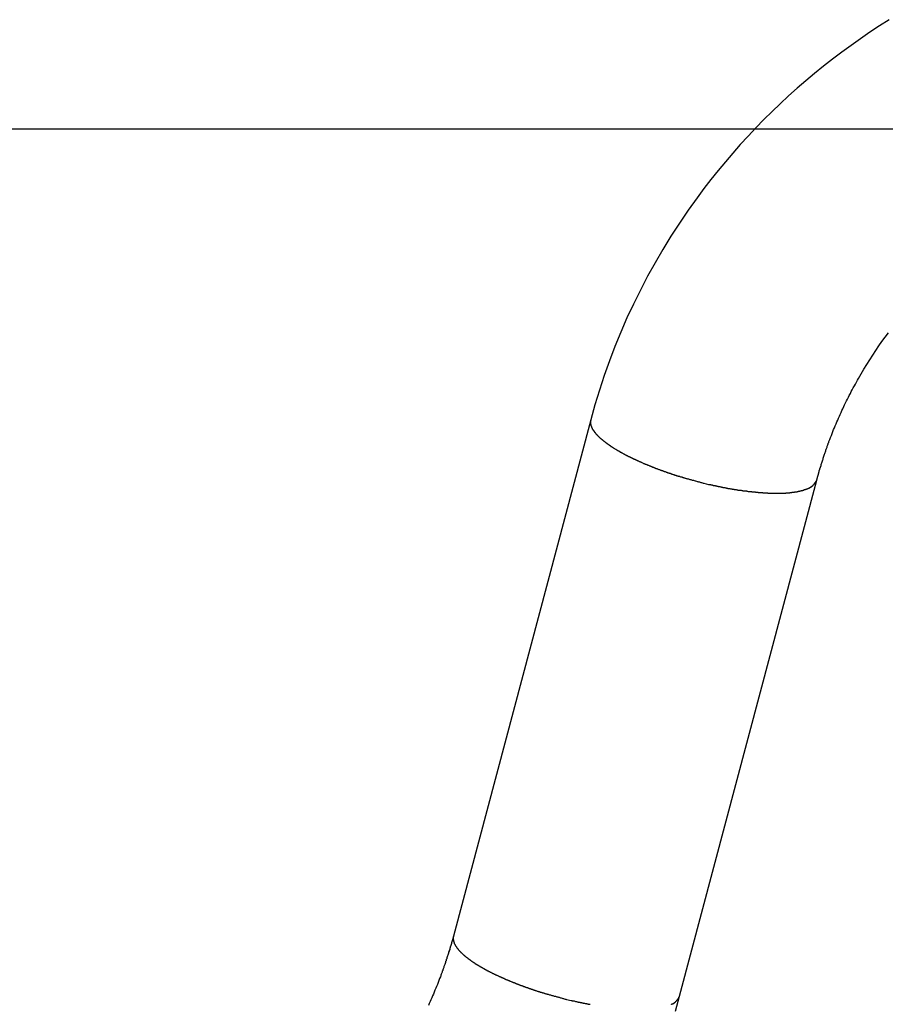
# Model space of a CAD drawing. Extents: x -47.1 to 47.1, y -52.6 to 12.5.
# Drawn here: x 5.4 to 6.7, y -20.4 to -19 of the extents above; entities that cross this region are included whole.
import ezdxf

# ---------------------------------------------------------------- set-up
doc = ezdxf.new("R2010")
doc.units = 0
doc.layers.get('0').update_dxf_attribs({"linetype": 'CONTINUOUS'})

msp = doc.modelspace()

# ---------------------------------------------------------------- linework, layer by layer
at = {"color": 0}
for points in [[(6.6731, -18.9624), (6.6591, -18.9712), (6.6453, -18.9802), (6.6318, -18.9896), (6.6183, -18.9991), (6.6051, -19.0089), (6.5919, -19.0188), (6.5791, -19.0291), (6.5791, -19.0291), (6.5662, -19.0393), (6.5537, -19.0498), (6.5413, -19.0605), (6.5291, -19.0715), (6.517, -19.0825), (6.5053, -19.0939), (6.4936, -19.1053), (6.4823, -19.1171), (6.471, -19.1289), (6.46, -19.141), (6.4491, -19.1532), (6.4386, -19.1656), (6.4281, -19.1781), (6.418, -19.1909), (6.408, -19.2038), (6.3984, -19.217), (6.3984, -19.217), (6.3853, -19.2349), (6.3729, -19.2533), (6.3608, -19.2719), (6.3493, -19.2909), (6.338, -19.31), (6.3274, -19.3294), (6.317, -19.3491), (6.3073, -19.369), (6.2978, -19.389), (6.289, -19.4093), (6.2806, -19.4297), (6.2728, -19.4504), (6.2653, -19.4711), (6.2584, -19.4921), (6.2519, -19.5133), (6.2462, -19.5347)], [(36.6679, -19.119), (-47.1187, -19.119)], [(36.6679, -19.119), (-47.1187, -19.119)], [(36.6679, -19.119), (-47.1187, -19.119)], [(36.6679, -19.119), (-47.1187, -19.119)], [(36.6679, -19.119), (-47.1187, -19.119)], [(36.6679, -19.119), (-47.1187, -19.119)], [(36.6679, -19.119), (-47.1187, -19.119)], [(36.6679, -19.119), (-47.1187, -19.119)], [(36.6679, -19.119), (-47.1187, -19.119)], [(36.6679, -19.119), (-47.1187, -19.119)], [(36.6679, -19.119), (-47.1187, -19.119)], [(36.6679, -19.119), (-47.1187, -19.119)], [(36.6679, -19.119), (-47.1187, -19.119)], [(36.6679, -19.119), (-47.1187, -19.119)], [(36.6679, -19.119), (-47.1187, -19.119)], [(36.6679, -19.119), (-47.1187, -19.119)], [(36.6679, -19.119), (-47.1187, -19.119)], [(36.6679, -19.119), (-47.1187, -19.119)], [(36.6679, -19.119), (-47.1187, -19.119)], [(36.6679, -19.119), (-47.1187, -19.119)], [(36.6679, -19.119), (-47.1187, -19.119)], [(6.5696, -19.6207), (6.5696, -19.6207), (6.5696, -19.6204), (6.5696, -19.6204), (6.5696, -19.6204), (6.5696, -19.6204), (6.5696, -19.6204), (6.5696, -19.6204), (6.5696, -19.6204), (6.5696, -19.6204), (6.5696, -19.6201), (6.5696, -19.6201), (6.5696, -19.6201), (6.5696, -19.6201), (6.5696, -19.6201), (6.5696, -19.6201), (6.5696, -19.6201), (6.5698, -19.6201), (6.5698, -19.6201), (6.5698, -19.6198), (6.5698, -19.6198), (6.5698, -19.6198), (6.5698, -19.6198), (6.5698, -19.6196), (6.5698, -19.6196), (6.5698, -19.6196), (6.5698, -19.6196), (6.5698, -19.6193), (6.5698, -19.6193), (6.5698, -19.6193), (6.5698, -19.6193), (6.5698, -19.6193), (6.5698, -19.6193), (6.5698, -19.6193), (6.57, -19.6193), (6.57, -19.6193), (6.57, -19.619), (6.57, -19.619), (6.57, -19.619), (6.57, -19.619), (6.57, -19.6187), (6.57, -19.6187), (6.57, -19.6187), (6.57, -19.6187), (6.57, -19.6184), (6.57, -19.6184), (6.57, -19.6184), (6.57, -19.6184), (6.57, -19.6182), (6.57, -19.6182), (6.57, -19.6182), (6.5703, -19.6182), (6.5703, -19.6182), (6.5703, -19.6179), (6.5703, -19.6179), (6.5703, -19.6176), (6.5703, -19.6176), (6.5703, -19.6173), (6.5703, -19.6173), (6.5703, -19.6171), (6.5705, -19.6171), (6.5705, -19.6168), (6.5705, -19.6168), (6.5705, -19.6165), (6.5705, -19.6165), (6.5705, -19.6162), (6.5705, -19.6162), (6.5705, -19.6162), (6.5708, -19.6162), (6.5708, -19.6162), (6.5708, -19.6159), (6.5708, -19.6156), (6.5708, -19.6153), (6.5708, -19.6153), (6.5708, -19.615), (6.5708, -19.615), (6.5708, -19.6147), (6.5711, -19.6147), (6.5711, -19.6144), (6.5711, -19.6143), (6.5711, -19.614), (6.5713, -19.614), (6.5713, -19.6137), (6.5713, -19.6137), (6.5713, -19.6134), (6.5716, -19.6134), (6.5716, -19.6134), (6.5716, -19.613), (6.5716, -19.6127), (6.5716, -19.6124), (6.5719, -19.6121), (6.5719, -19.6118), (6.5719, -19.6115), (6.5719, -19.6112), (6.5722, -19.6109), (6.5722, -19.6106), (6.5722, -19.6103), (6.5722, -19.61), (6.5725, -19.6097), (6.5725, -19.6094), (6.5727, -19.6091), (6.5727, -19.6088), (6.573, -19.6085), (6.573, -19.6085), (6.573, -19.6079), (6.573, -19.6076), (6.573, -19.607), (6.5733, -19.6067), (6.5733, -19.6061), (6.5736, -19.6058), (6.5736, -19.6052), (6.5739, -19.6049), (6.5739, -19.6043), (6.5742, -19.604), (6.5742, -19.6034), (6.5745, -19.6031), (6.5745, -19.6025), (6.5748, -19.6022), (6.5748, -19.6017), (6.5751, -19.6014), (6.5751, -19.6014), (6.5754, -19.5999), (6.5757, -19.5987), (6.576, -19.5972), (6.5766, -19.596), (6.5769, -19.5945), (6.5775, -19.5933), (6.5778, -19.592), (6.5784, -19.5908), (6.5787, -19.5893), (6.5792, -19.5881), (6.5795, -19.5866), (6.5801, -19.5854), (6.5804, -19.5839), (6.581, -19.5827), (6.5813, -19.5815), (6.5819, -19.5803), (6.5819, -19.5803), (6.5822, -19.5791), (6.5825, -19.5779), (6.5828, -19.5767), (6.5834, -19.5758), (6.5837, -19.5746), (6.584, -19.5735), (6.5843, -19.5723), (6.5849, -19.5714), (6.5852, -19.5702), (6.5855, -19.569), (6.5858, -19.5678), (6.5864, -19.5669), (6.5867, -19.5657), (6.5873, -19.5648), (6.5876, -19.5636), (6.5882, -19.5627), (6.5882, -19.5627), (6.5891, -19.5597), (6.5903, -19.557), (6.5912, -19.5542), (6.5924, -19.5515), (6.5934, -19.5486), (6.5946, -19.5459), (6.5958, -19.5432), (6.597, -19.5405), (6.5981, -19.5377), (6.5993, -19.535), (6.6005, -19.5323), (6.6017, -19.5296), (6.6029, -19.5269), (6.6041, -19.5242), (6.6053, -19.5215), (6.6068, -19.5188), (6.6068, -19.5188), (6.608, -19.5158), (6.6092, -19.5131), (6.6104, -19.5104), (6.6119, -19.5077), (6.6131, -19.505), (6.6146, -19.5023), (6.6159, -19.4996), (6.6174, -19.4969), (6.6186, -19.4942), (6.6201, -19.4915), (6.6216, -19.4888), (6.6231, -19.4861), (6.6246, -19.4834), (6.6261, -19.4807), (6.6276, -19.478), (6.6291, -19.4756), (6.6291, -19.4756), (6.6329, -19.4687), (6.6368, -19.462), (6.6409, -19.4553), (6.6451, -19.4487), (6.6493, -19.4421), (6.6536, -19.4355), (6.658, -19.429), (6.6626, -19.4227), (6.6671, -19.4163), (6.6717, -19.41)], [(6.2462, -19.5347), (6.0498, -20.2729)], [(6.2462, -19.5347), (6.0498, -20.2729)], [(6.2462, -19.5347), (6.0498, -20.2729)], [(6.2462, -19.5347), (6.0498, -20.2729)], [(6.2462, -19.5347), (6.0498, -20.2729)], [(6.2462, -19.5347), (6.0498, -20.2729)], [(6.2462, -19.5347), (6.0498, -20.2729)], [(6.2462, -19.5347), (6.0498, -20.2729)], [(6.2462, -19.5347), (6.0498, -20.2729)], [(6.2462, -19.5347), (6.0498, -20.2729)], [(6.2462, -19.5347), (6.0498, -20.2729)], [(6.2462, -19.5347), (6.0498, -20.2729)], [(6.2462, -19.5347), (6.0498, -20.2729)], [(6.2462, -19.5347), (6.0498, -20.2729)], [(6.2462, -19.5347), (6.0498, -20.2729)], [(6.2462, -19.5347), (6.0498, -20.2729)], [(6.2462, -19.5347), (6.0498, -20.2729)], [(6.2462, -19.5347), (6.0498, -20.2729)], [(6.2462, -19.5347), (6.0498, -20.2729)], [(6.2462, -19.5347), (6.0498, -20.2729)], [(6.2462, -19.5347), (6.0498, -20.2729)], [(6.2462, -19.5347), (6.2458, -19.5372), (6.2458, -19.5372), (6.2457, -19.5372), (6.2457, -19.5375), (6.2457, -19.5375), (6.2457, -19.5378), (6.2457, -19.5378), (6.2457, -19.5381), (6.2457, -19.5381), (6.2457, -19.5384), (6.2457, -19.5384), (6.2457, -19.5387), (6.2457, -19.5387), (6.2457, -19.539), (6.2457, -19.539), (6.2457, -19.5393), (6.2457, -19.5395), (6.2458, -19.5398), (6.2458, -19.5398), (6.2458, -19.5398), (6.2458, -19.5401), (6.2458, -19.5401), (6.2458, -19.5404), (6.2458, -19.5404), (6.2458, -19.5407), (6.2458, -19.5408), (6.246, -19.5411), (6.246, -19.5411), (6.246, -19.5414), (6.246, -19.5414), (6.2461, -19.5417), (6.2461, -19.5417), (6.2461, -19.542), (6.2461, -19.5423), (6.2464, -19.5426), (6.2464, -19.5426), (6.2464, -19.5426), (6.2464, -19.5429), (6.2464, -19.5429), (6.2466, -19.5432), (6.2466, -19.5432), (6.2466, -19.5435), (6.2466, -19.5438), (6.2469, -19.5441), (6.2469, -19.5441), (6.2469, -19.5444), (6.2469, -19.5444), (6.2472, -19.5447), (6.2472, -19.5447), (6.2472, -19.545), (6.2472, -19.5453), (6.2475, -19.5456), (6.2475, -19.5456), (6.2475, -19.5456), (6.2475, -19.5459), (6.2475, -19.5459), (6.2478, -19.5462), (6.2478, -19.5462), (6.2479, -19.5465), (6.2479, -19.5468), (6.2482, -19.5471), (6.2482, -19.5471), (6.2482, -19.5474), (6.2482, -19.5475), (6.2485, -19.5478), (6.2485, -19.5478), (6.2488, -19.5481), (6.2488, -19.5484), (6.2491, -19.5487), (6.2491, -19.5487), (6.2491, -19.5487), (6.2492, -19.549), (6.2492, -19.549), (6.2495, -19.5493), (6.2495, -19.5493), (6.2498, -19.5496), (6.2498, -19.5499), (6.2501, -19.5502), (6.2501, -19.5502), (6.2504, -19.5505), (6.2504, -19.5507), (6.2507, -19.551), (6.2507, -19.551), (6.251, -19.5513), (6.251, -19.5516), (6.2513, -19.5519), (6.2513, -19.5519), (6.2513, -19.5519), (6.2516, -19.5522), (6.2516, -19.5522), (6.2519, -19.5525), (6.2519, -19.5525), (6.2522, -19.5528), (6.2523, -19.5531), (6.2526, -19.5534), (6.2526, -19.5534), (6.2529, -19.5537), (6.2529, -19.554), (6.2532, -19.5543), (6.2532, -19.5543), (6.2535, -19.5546), (6.2538, -19.5549), (6.2541, -19.5552), (6.2541, -19.5552), (6.2541, -19.5552), (6.2544, -19.5555), (6.2544, -19.5556), (6.2547, -19.5559), (6.2547, -19.5559), (6.255, -19.5562), (6.2553, -19.5565), (6.2556, -19.5568), (6.2556, -19.5568), (6.2559, -19.5571), (6.2561, -19.5574), (6.2564, -19.5577), (6.2564, -19.5577), (6.2567, -19.558), (6.257, -19.5583), (6.2573, -19.5586), (6.2573, -19.5586), (6.2573, -19.5586), (6.2576, -19.5589), (6.2579, -19.5591), (6.2582, -19.5594), (6.2582, -19.5594), (6.2585, -19.5597), (6.2588, -19.56), (6.2591, -19.5603), (6.2591, -19.5603), (6.2594, -19.5606), (6.2597, -19.5609), (6.26, -19.5612), (6.2603, -19.5612), (6.2606, -19.5615), (6.2609, -19.5618), (6.2612, -19.5621), (6.2612, -19.5621), (6.2612, -19.5621), (6.2615, -19.5624), (6.2618, -19.5626), (6.2621, -19.5629), (6.2624, -19.5629), (6.2627, -19.5632), (6.263, -19.5635), (6.2633, -19.5638), (6.2634, -19.5638), (6.2637, -19.5641), (6.264, -19.5644), (6.2643, -19.5647), (6.2646, -19.5647), (6.2649, -19.565), (6.2652, -19.5653), (6.2655, -19.5656), (6.2655, -19.5656), (6.2657, -19.5656), (6.266, -19.5659), (6.2663, -19.5662), (6.2666, -19.5665), (6.2669, -19.5665), (6.2672, -19.5668), (6.2675, -19.5671), (6.2678, -19.5674), (6.2681, -19.5674), (6.2684, -19.5677), (6.2687, -19.568), (6.269, -19.5683), (6.2693, -19.5683), (6.2696, -19.5686), (6.2699, -19.5689), (6.2703, -19.5692), (6.2703, -19.5692), (6.2706, -19.5692), (6.2709, -19.5695), (6.2712, -19.5698), (6.2715, -19.5701), (6.2718, -19.5701), (6.2721, -19.5704), (6.2724, -19.5707), (6.2729, -19.571), (6.2732, -19.571), (6.2735, -19.5713), (6.2738, -19.5716), (6.2741, -19.5719), (6.2744, -19.572), (6.2747, -19.5723), (6.275, -19.5726), (6.2756, -19.5729), (6.2756, -19.5729), (6.2759, -19.5729), (6.2762, -19.5732), (6.2765, -19.5735), (6.2768, -19.5738), (6.2771, -19.5738), (6.2774, -19.5741), (6.2777, -19.5744), (6.2783, -19.5747), (6.2786, -19.5747), (6.2789, -19.575), (6.2792, -19.5753), (6.2798, -19.5756), (6.2801, -19.5756), (6.2804, -19.5759), (6.2807, -19.5762), (6.2813, -19.5765), (6.2813, -19.5765), (6.2816, -19.5765), (6.2819, -19.5768), (6.2822, -19.5771), (6.2828, -19.5774), (6.2831, -19.5774), (6.2834, -19.5777), (6.2837, -19.578), (6.2843, -19.5783), (6.2846, -19.5783), (6.2849, -19.5786), (6.2852, -19.5789), (6.2858, -19.5792), (6.2861, -19.5792), (6.2865, -19.5795), (6.2868, -19.5798), (6.2874, -19.5801), (6.2874, -19.5801), (6.2877, -19.5801), (6.288, -19.5804), (6.2883, -19.5807), (6.2889, -19.581), (6.2892, -19.581), (6.2898, -19.5813), (6.2901, -19.5816), (6.2907, -19.5819), (6.291, -19.5819), (6.2913, -19.5822), (6.2916, -19.5825), (6.2922, -19.5828), (6.2925, -19.5828), (6.2931, -19.5831), (6.2934, -19.5834), (6.294, -19.5837), (6.294, -19.5837), (6.2943, -19.5837), (6.2946, -19.584), (6.2949, -19.5843), (6.2955, -19.5846), (6.2958, -19.5846), (6.2964, -19.5849), (6.2967, -19.5852), (6.2973, -19.5855), (6.2976, -19.5855), (6.2981, -19.5858), (6.2984, -19.5861), (6.299, -19.5864), (6.2993, -19.5864), (6.2999, -19.5867), (6.3002, -19.587), (6.3008, -19.5873), (6.3008, -19.5873), (6.3011, -19.5873), (6.3016, -19.5876), (6.3019, -19.5877), (6.3025, -19.588), (6.3028, -19.588), (6.3034, -19.5883), (6.3037, -19.5886), (6.3043, -19.5889), (6.3046, -19.5889), (6.3052, -19.5892), (6.3055, -19.5895), (6.3061, -19.5898), (6.3064, -19.5898), (6.307, -19.5901), (6.3073, -19.5904), (6.3079, -19.5907), (6.3079, -19.5907), (6.3082, -19.5907), (6.3088, -19.591), (6.3091, -19.5911), (6.3097, -19.5914), (6.31, -19.5914), (6.3106, -19.5917), (6.3109, -19.592), (6.3115, -19.5923), (6.3118, -19.5923), (6.3124, -19.5926), (6.3127, -19.5929), (6.3133, -19.5932), (6.3136, -19.5932), (6.3142, -19.5935), (6.3147, -19.5938), (6.3153, -19.5941), (6.3153, -19.5941), (6.3156, -19.5941), (6.3162, -19.5944), (6.3165, -19.5945), (6.3171, -19.5948), (6.3174, -19.5948), (6.318, -19.5951), (6.3184, -19.5954), (6.319, -19.5957), (6.3193, -19.5957), (6.3199, -19.596), (6.3202, -19.5963), (6.3208, -19.5966), (6.3211, -19.5966), (6.3217, -19.5969), (6.3223, -19.5972), (6.3229, -19.5975), (6.3229, -19.5975), (6.3232, -19.5975), (6.3238, -19.5978), (6.3241, -19.5978), (6.3247, -19.5981), (6.325, -19.5981), (6.3256, -19.5984), (6.3261, -19.5987), (6.3267, -19.599), (6.327, -19.599), (6.3276, -19.5993), (6.3279, -19.5994), (6.3285, -19.5997), (6.3288, -19.5997), (6.3294, -19.6), (6.33, -19.6003), (6.3306, -19.6006), (6.3306, -19.6006), (6.3309, -19.6006), (6.3315, -19.6009), (6.3318, -19.6009), (6.3324, -19.6012), (6.3327, -19.6012), (6.3333, -19.6015), (6.3339, -19.6018), (6.3345, -19.6021), (6.3348, -19.6021), (6.3354, -19.6024), (6.3357, -19.6025), (6.3363, -19.6028), (6.3366, -19.6028), (6.3372, -19.6031), (6.3378, -19.6034), (6.3384, -19.6037), (6.3384, -19.6037), (6.3387, -19.6037), (6.3393, -19.604), (6.3396, -19.604), (6.3402, -19.6043), (6.3405, -19.6043), (6.3411, -19.6046), (6.3417, -19.6049), (6.3423, -19.6052), (6.3426, -19.6052), (6.3432, -19.6055), (6.3437, -19.6055), (6.3443, -19.6058), (6.3446, -19.6058), (6.3452, -19.6061), (6.3458, -19.6064), (6.3464, -19.6067), (6.3464, -19.6067), (6.3467, -19.6067), (6.3473, -19.607), (6.3476, -19.607), (6.3482, -19.6073), (6.3485, -19.6073), (6.3491, -19.6076), (6.3497, -19.6078), (6.3503, -19.6081), (6.3506, -19.6081), (6.3512, -19.6084), (6.3518, -19.6084), (6.3524, -19.6087), (6.3527, -19.6087), (6.3533, -19.609), (6.3539, -19.6093), (6.3545, -19.6096), (6.3545, -19.6096), (6.3548, -19.6096), (6.3554, -19.6099), (6.3557, -19.6099), (6.3563, -19.6102), (6.3566, -19.6102), (6.3572, -19.6105), (6.3577, -19.6105), (6.3583, -19.6108), (6.3586, -19.6108), (6.3592, -19.6111), (6.3595, -19.6111), (6.3601, -19.6114), (6.3604, -19.6114), (6.361, -19.6117), (6.3616, -19.6119), (6.3622, -19.6122), (6.3622, -19.6122), (6.3625, -19.6122), (6.3629, -19.6124), (6.3632, -19.6124), (6.3638, -19.6127), (6.3641, -19.6127), (6.3647, -19.613), (6.365, -19.613), (6.3656, -19.6133), (6.3659, -19.6133), (6.3665, -19.6136), (6.3668, -19.6136), (6.3674, -19.6139), (6.3677, -19.6139), (6.3683, -19.6142), (6.3686, -19.6142), (6.3692, -19.6145), (6.3692, -19.6145), (6.3695, -19.6145), (6.3701, -19.6148), (6.3707, -19.6148), (6.3713, -19.6151), (6.3716, -19.6151), (6.3722, -19.6154), (6.3728, -19.6154), (6.3734, -19.6157), (6.3737, -19.6157), (6.3743, -19.616), (6.3749, -19.616), (6.3755, -19.6163), (6.3761, -19.6163), (6.3767, -19.6166), (6.3773, -19.6168), (6.3779, -19.6171), (6.3779, -19.6171), (6.3785, -19.6171), (6.3794, -19.6174), (6.3802, -19.6177), (6.3811, -19.618), (6.3817, -19.618), (6.3826, -19.6183), (6.3835, -19.6186), (6.3844, -19.6189), (6.385, -19.6189), (6.3859, -19.6192), (6.3868, -19.6195), (6.3877, -19.6198), (6.3883, -19.6199), (6.3892, -19.6202), (6.3901, -19.6205), (6.391, -19.6208), (6.391, -19.6208), (6.3919, -19.6208), (6.3931, -19.6211), (6.394, -19.6214), (6.3952, -19.6217), (6.3961, -19.622), (6.3973, -19.6223), (6.3982, -19.6226), (6.3994, -19.6229), (6.4003, -19.6232), (6.4015, -19.6235), (6.4024, -19.6238), (6.4036, -19.6241), (6.4045, -19.6244), (6.4057, -19.6247), (6.4067, -19.625), (6.4079, -19.6253)], [(6.2462, -19.5347), (6.2462, -19.5347)], [(6.3732, -20.359), (6.5696, -19.6207)], [(6.3732, -20.359), (6.5696, -19.6207)], [(6.3732, -20.359), (6.5696, -19.6207)], [(6.3732, -20.359), (6.5696, -19.6207)], [(6.3732, -20.359), (6.5696, -19.6207)], [(6.3732, -20.359), (6.5696, -19.6207)], [(6.3732, -20.359), (6.5696, -19.6207)], [(6.3732, -20.359), (6.5696, -19.6207)], [(6.3732, -20.359), (6.5696, -19.6207)], [(6.3732, -20.359), (6.5696, -19.6207)], [(6.3732, -20.359), (6.5696, -19.6207)], [(6.3732, -20.359), (6.5696, -19.6207)], [(6.3732, -20.359), (6.5696, -19.6207)], [(6.3732, -20.359), (6.5696, -19.6207)], [(6.3732, -20.359), (6.5696, -19.6207)], [(6.3732, -20.359), (6.5696, -19.6207)], [(6.3732, -20.359), (6.5696, -19.6207)], [(6.3732, -20.359), (6.5696, -19.6207)], [(6.3732, -20.359), (6.5696, -19.6207)], [(6.3732, -20.359), (6.5696, -19.6207)], [(6.3732, -20.359), (6.5696, -19.6207)], [(6.4079, -19.6253), (6.4145, -19.6269), (6.4145, -19.6269), (6.4148, -19.6269), (6.4151, -19.6269), (6.4154, -19.6269), (6.416, -19.6272), (6.4163, -19.6272), (6.4169, -19.6272), (6.4172, -19.6272), (6.4178, -19.6275), (6.4181, -19.6275), (6.4186, -19.6275), (6.4189, -19.6275), (6.4195, -19.6278), (6.4198, -19.6278), (6.4204, -19.6281), (6.4207, -19.6281), (6.4213, -19.6284), (6.4213, -19.6284), (6.4216, -19.6284), (6.4219, -19.6284), (6.4222, -19.6284), (6.4228, -19.6287), (6.4231, -19.6287), (6.4237, -19.6287), (6.424, -19.6287), (6.4246, -19.629), (6.4249, -19.629), (6.4255, -19.629), (6.4258, -19.629), (6.4264, -19.6293), (6.4267, -19.6293), (6.4273, -19.6296), (6.4276, -19.6296), (6.4282, -19.6299), (6.4282, -19.6299), (6.4285, -19.6299), (6.4288, -19.6299), (6.4291, -19.6299), (6.4297, -19.6302), (6.43, -19.6302), (6.4306, -19.6302), (6.4309, -19.6302), (6.4315, -19.6305), (6.4318, -19.6305), (6.4324, -19.6305), (6.4327, -19.6305), (6.4333, -19.6308), (6.4336, -19.6308), (6.4342, -19.631), (6.4345, -19.631), (6.4351, -19.6313), (6.4351, -19.6313), (6.4354, -19.6313), (6.4359, -19.6313), (6.4362, -19.6313), (6.4368, -19.6316), (6.4371, -19.6316), (6.4377, -19.6316), (6.438, -19.6316), (6.4386, -19.6319), (6.4389, -19.6319), (6.4395, -19.6319), (6.4398, -19.6319), (6.4404, -19.6322), (6.4407, -19.6322), (6.4413, -19.6323), (6.4416, -19.6323), (6.4422, -19.6326), (6.4422, -19.6326), (6.4425, -19.6326), (6.4431, -19.6326), (6.4434, -19.6326), (6.444, -19.6329), (6.4443, -19.6329), (6.4449, -19.6329), (6.4452, -19.6329), (6.4458, -19.6332), (6.4461, -19.6332), (6.4467, -19.6332), (6.447, -19.6332), (6.4476, -19.6335), (6.4479, -19.6335), (6.4485, -19.6336), (6.4488, -19.6336), (6.4494, -19.6339), (6.4494, -19.6339), (6.4497, -19.6339), (6.4503, -19.6339), (6.4506, -19.6339), (6.4512, -19.6341), (6.4515, -19.6341), (6.4521, -19.6341), (6.4524, -19.6341), (6.453, -19.6344), (6.4533, -19.6344), (6.4539, -19.6344), (6.4542, -19.6344), (6.4548, -19.6347), (6.4551, -19.6347), (6.4557, -19.6347), (6.456, -19.6347), (6.4566, -19.635), (6.4566, -19.635), (6.4569, -19.635), (6.4575, -19.635), (6.4578, -19.635), (6.4584, -19.6351), (6.4587, -19.6351), (6.4593, -19.6351), (6.4596, -19.6351), (6.4602, -19.6354), (6.4605, -19.6354), (6.4611, -19.6354), (6.4614, -19.6354), (6.462, -19.6357), (6.4623, -19.6357), (6.4629, -19.6357), (6.4632, -19.6357), (6.4638, -19.636), (6.4638, -19.636), (6.4641, -19.636), (6.4647, -19.636), (6.465, -19.636), (6.4656, -19.6361), (6.4659, -19.6361), (6.4665, -19.6361), (6.4668, -19.6361), (6.4674, -19.6364), (6.4677, -19.6364), (6.4683, -19.6364), (6.4686, -19.6364), (6.4692, -19.6367), (6.4695, -19.6367), (6.4701, -19.6367), (6.4704, -19.6367), (6.471, -19.637), (6.471, -19.637), (6.4713, -19.637), (6.4719, -19.637), (6.4722, -19.637), (6.4728, -19.637), (6.4731, -19.637), (6.4737, -19.637), (6.474, -19.637), (6.4746, -19.6373), (6.4749, -19.6373), (6.4755, -19.6373), (6.4758, -19.6373), (6.4764, -19.6375), (6.4767, -19.6375), (6.4773, -19.6375), (6.4776, -19.6375), (6.4782, -19.6378), (6.4782, -19.6378), (6.4785, -19.6378), (6.4791, -19.6378), (6.4794, -19.6378), (6.48, -19.6378), (6.4803, -19.6378), (6.4809, -19.6378), (6.4812, -19.6378), (6.4818, -19.6381), (6.4821, -19.6381), (6.4827, -19.6381), (6.483, -19.6381), (6.4836, -19.6382), (6.4839, -19.6382), (6.4845, -19.6382), (6.4848, -19.6382), (6.4854, -19.6385), (6.4854, -19.6385), (6.4857, -19.6385), (6.4861, -19.6385), (6.4864, -19.6385), (6.487, -19.6385), (6.4873, -19.6385), (6.4879, -19.6385), (6.4882, -19.6385), (6.4888, -19.6387), (6.4891, -19.6387), (6.4897, -19.6387), (6.49, -19.6387), (6.4906, -19.6387), (6.4909, -19.6387), (6.4915, -19.6387), (6.4918, -19.6387), (6.4924, -19.639), (6.4924, -19.639), (6.4927, -19.639), (6.4931, -19.639), (6.4934, -19.639), (6.494, -19.639), (6.4943, -19.639), (6.4949, -19.639), (6.4952, -19.639), (6.4958, -19.6391), (6.4961, -19.6391), (6.4966, -19.6391), (6.4969, -19.6391), (6.4975, -19.6391), (6.4978, -19.6391), (6.4984, -19.6391), (6.4987, -19.6391), (6.4993, -19.6394), (6.4993, -19.6394), (6.4996, -19.6394), (6.4999, -19.6394), (6.5002, -19.6394), (6.5008, -19.6394), (6.5011, -19.6394), (6.5017, -19.6394), (6.502, -19.6394), (6.5026, -19.6394), (6.5029, -19.6394), (6.5034, -19.6394), (6.5037, -19.6394), (6.5043, -19.6394), (6.5046, -19.6394), (6.5052, -19.6394), (6.5055, -19.6394), (6.5061, -19.6396), (6.5061, -19.6396), (6.5064, -19.6396), (6.5067, -19.6396), (6.507, -19.6396), (6.5076, -19.6396), (6.5079, -19.6396), (6.5084, -19.6396), (6.5087, -19.6396), (6.5093, -19.6396), (6.5096, -19.6396), (6.5099, -19.6396), (6.5102, -19.6396), (6.5108, -19.6396), (6.5111, -19.6396), (6.5117, -19.6396), (6.512, -19.6396), (6.5126, -19.6397), (6.5126, -19.6397), (6.5129, -19.6395), (6.5132, -19.6395), (6.5135, -19.6395), (6.5141, -19.6395), (6.5144, -19.6395), (6.5148, -19.6395), (6.5151, -19.6395), (6.5157, -19.6395), (6.516, -19.6395), (6.5163, -19.6395), (6.5166, -19.6395), (6.5172, -19.6395), (6.5175, -19.6395), (6.5181, -19.6395), (6.5184, -19.6395), (6.519, -19.6395), (6.519, -19.6395), (6.5193, -19.6393), (6.5196, -19.6393), (6.5199, -19.6393), (6.5205, -19.6393), (6.5208, -19.6393), (6.5211, -19.6393), (6.5214, -19.6393), (6.522, -19.6393), (6.5223, -19.6393), (6.5226, -19.6393), (6.5229, -19.6393), (6.5235, -19.6393), (6.5238, -19.6393), (6.5242, -19.6393), (6.5245, -19.6393), (6.5251, -19.6393), (6.5251, -19.6393), (6.5254, -19.639), (6.5257, -19.639), (6.526, -19.639), (6.5264, -19.639), (6.5267, -19.639), (6.527, -19.639), (6.5273, -19.639), (6.5279, -19.639), (6.5282, -19.6388), (6.5285, -19.6388), (6.5288, -19.6388), (6.5294, -19.6388), (6.5297, -19.6388), (6.53, -19.6388), (6.5303, -19.6388), (6.5309, -19.6388), (6.5309, -19.6388), (6.5312, -19.6385), (6.5315, -19.6385), (6.5318, -19.6385), (6.5321, -19.6385), (6.5324, -19.6385), (6.5327, -19.6385), (6.533, -19.6385), (6.5336, -19.6385), (6.5339, -19.6382), (6.5342, -19.6382), (6.5345, -19.6382), (6.5348, -19.6382), (6.5351, -19.6382), (6.5354, -19.6382), (6.5357, -19.6382), (6.5363, -19.6382), (6.5363, -19.6382), (6.5366, -19.6379), (6.5369, -19.6379), (6.5372, -19.6379), (6.5375, -19.6379), (6.5378, -19.6377), (6.5381, -19.6377), (6.5384, -19.6377), (6.5388, -19.6377), (6.5391, -19.6374), (6.5394, -19.6374), (6.5397, -19.6374), (6.54, -19.6374), (6.5403, -19.6374), (6.5406, -19.6374), (6.5409, -19.6374), (6.5414, -19.6374), (6.5414, -19.6374), (6.5417, -19.6371), (6.542, -19.6371), (6.5423, -19.6371), (6.5426, -19.6371), (6.5429, -19.6368), (6.5432, -19.6368), (6.5435, -19.6368), (6.5438, -19.6368), (6.5441, -19.6365), (6.5444, -19.6365), (6.5447, -19.6365), (6.545, -19.6365), (6.5453, -19.6364), (6.5456, -19.6364), (6.5459, -19.6364), (6.5462, -19.6364), (6.5462, -19.6364), (6.5462, -19.6361), (6.5465, -19.6361), (6.5468, -19.6361), (6.5471, -19.6361), (6.5474, -19.6358), (6.5477, -19.6358), (6.548, -19.6358), (6.5483, -19.6358), (6.5485, -19.6355), (6.5488, -19.6355), (6.5491, -19.6355), (6.5494, -19.6355), (6.5497, -19.6352), (6.55, -19.6352), (6.5503, -19.6352), (6.5506, -19.6352), (6.5506, -19.6352), (6.5506, -19.6349), (6.5509, -19.6349), (6.5512, -19.6348), (6.5515, -19.6348), (6.5515, -19.6345), (6.5518, -19.6345), (6.5521, -19.6345), (6.5524, -19.6345), (6.5524, -19.6342), (6.5527, -19.6342), (6.553, -19.6342), (6.5533, -19.6342), (6.5536, -19.6339), (6.5539, -19.6339), (6.5542, -19.6339), (6.5545, -19.6339), (6.5545, -19.6339), (6.5545, -19.6336), (6.5548, -19.6336), (6.555, -19.6334), (6.5553, -19.6334), (6.5553, -19.6331), (6.5556, -19.6331), (6.5559, -19.6331), (6.5562, -19.6331), (6.5562, -19.6328), (6.5565, -19.6328), (6.5568, -19.6328), (6.5571, -19.6328), (6.5571, -19.6325), (6.5574, -19.6325), (6.5577, -19.6325), (6.558, -19.6325), (6.558, -19.6325), (6.558, -19.6322), (6.5583, -19.6322), (6.5583, -19.632), (6.5586, -19.632), (6.5586, -19.6317), (6.5589, -19.6317), (6.5591, -19.6317), (6.5594, -19.6317), (6.5594, -19.6314), (6.5597, -19.6314), (6.5597, -19.6314), (6.56, -19.6314), (6.56, -19.6311), (6.5603, -19.6311), (6.5606, -19.6311), (6.5609, -19.6311), (6.5609, -19.6311), (6.5609, -19.6308), (6.5612, -19.6308), (6.5612, -19.6305), (6.5615, -19.6305), (6.5615, -19.6302), (6.5618, -19.6302), (6.5619, -19.63), (6.5622, -19.63), (6.5622, -19.6297), (6.5625, -19.6297), (6.5625, -19.6294), (6.5628, -19.6294), (6.5628, -19.6291), (6.5631, -19.6291), (6.5634, -19.629), (6.5637, -19.629), (6.5637, -19.629), (6.5637, -19.6287), (6.564, -19.6284), (6.564, -19.6281), (6.5643, -19.6281), (6.5643, -19.6278), (6.5646, -19.6276), (6.5649, -19.6273), (6.5652, -19.6273), (6.5652, -19.627), (6.5655, -19.6267), (6.5655, -19.6264), (6.5658, -19.6264), (6.5658, -19.6261), (6.5661, -19.6259), (6.5663, -19.6256), (6.5666, -19.6256), (6.5666, -19.6256), (6.5666, -19.6252), (6.5669, -19.6249), (6.5669, -19.6246), (6.5672, -19.6243), (6.5672, -19.624), (6.5675, -19.6237), (6.5678, -19.6234), (6.5681, -19.6231), (6.5681, -19.6228), (6.5684, -19.6225), (6.5685, -19.6222), (6.5688, -19.6219), (6.5688, -19.6216), (6.5691, -19.6213), (6.5693, -19.621), (6.5696, -19.6207)], [(6.5696, -19.6207), (6.5696, -19.6207)], [(6.0498, -20.2729), (6.0498, -20.2729), (6.0496, -20.2729), (6.0496, -20.2729), (6.0496, -20.2729), (6.0496, -20.2729), (6.0496, -20.2729), (6.0496, -20.2729), (6.0496, -20.2729), (6.0496, -20.2732), (6.0496, -20.2732), (6.0496, -20.2732), (6.0496, -20.2732), (6.0496, -20.2733), (6.0496, -20.2733), (6.0496, -20.2733), (6.0496, -20.2733), (6.0496, -20.2736), (6.0496, -20.2736), (6.0494, -20.2736), (6.0494, -20.2736), (6.0494, -20.2736), (6.0494, -20.2736), (6.0494, -20.2736), (6.0494, -20.2736), (6.0494, -20.2736), (6.0494, -20.2739), (6.0494, -20.2739), (6.0494, -20.2739), (6.0494, -20.2739), (6.0494, -20.2741), (6.0494, -20.2741), (6.0494, -20.2741), (6.0494, -20.2741), (6.0494, -20.2744), (6.0494, -20.2744), (6.0491, -20.2744), (6.0491, -20.2744), (6.0491, -20.2744), (6.0491, -20.2746), (6.0491, -20.2746), (6.0491, -20.2746), (6.0491, -20.2746), (6.0491, -20.2749), (6.0491, -20.2749), (6.0491, -20.2749), (6.0491, -20.2749), (6.0491, -20.2752), (6.0491, -20.2752), (6.0491, -20.2752), (6.0491, -20.2752), (6.0491, -20.2755), (6.0491, -20.2755), (6.0488, -20.2755), (6.0488, -20.2755), (6.0488, -20.2755), (6.0488, -20.2758), (6.0488, -20.2758), (6.0488, -20.2761), (6.0488, -20.2761), (6.0488, -20.2764), (6.0486, -20.2764), (6.0486, -20.2766), (6.0486, -20.2766), (6.0486, -20.2769), (6.0486, -20.2769), (6.0486, -20.2772), (6.0486, -20.2772), (6.0486, -20.2775), (6.0486, -20.2775), (6.0483, -20.2775), (6.0483, -20.2778), (6.0483, -20.2778), (6.0483, -20.2781), (6.0481, -20.2781), (6.0481, -20.2784), (6.0481, -20.2785), (6.0481, -20.2788), (6.0478, -20.2788), (6.0478, -20.2791), (6.0478, -20.2791), (6.0478, -20.2794), (6.0478, -20.2794), (6.0478, -20.2797), (6.0478, -20.28), (6.0478, -20.2803), (6.0478, -20.2803), (6.0475, -20.2806), (6.0475, -20.2809), (6.0473, -20.2812), (6.0473, -20.2815), (6.047, -20.2818), (6.047, -20.2821), (6.047, -20.2824), (6.047, -20.2827), (6.0467, -20.283), (6.0467, -20.2833), (6.0467, -20.2836), (6.0467, -20.2839), (6.0464, -20.2842), (6.0464, -20.2845), (6.0464, -20.2848), (6.0464, -20.2853), (6.0464, -20.2853), (6.0461, -20.2856), (6.0461, -20.286), (6.0458, -20.2863), (6.0458, -20.2869), (6.0455, -20.2872), (6.0455, -20.2878), (6.0452, -20.2881), (6.0452, -20.2887), (6.0449, -20.289), (6.0449, -20.2896), (6.0446, -20.2899), (6.0446, -20.2905), (6.0443, -20.2908), (6.0443, -20.2914), (6.0443, -20.2917), (6.0443, -20.2923), (6.0443, -20.2923), (6.0437, -20.2935), (6.0434, -20.2947), (6.0428, -20.2959), (6.0425, -20.2974), (6.0419, -20.2986), (6.0416, -20.3001), (6.0412, -20.3013), (6.0409, -20.3028), (6.0403, -20.304), (6.04, -20.3054), (6.0394, -20.3066), (6.0391, -20.3081), (6.0385, -20.3093), (6.0382, -20.3108), (6.0378, -20.312), (6.0375, -20.3135), (6.0375, -20.3135), (6.0369, -20.3144), (6.0366, -20.3156), (6.0361, -20.3165), (6.0358, -20.3177), (6.0352, -20.3186), (6.0349, -20.3198), (6.0346, -20.321), (6.0343, -20.3222), (6.0337, -20.3231), (6.0334, -20.3243), (6.0329, -20.3254), (6.0326, -20.3266), (6.032, -20.3275), (6.0317, -20.3287), (6.0314, -20.3299), (6.0311, -20.3311), (6.0311, -20.3311), (6.0299, -20.3338), (6.0288, -20.3365), (6.0276, -20.3392), (6.0267, -20.3421), (6.0255, -20.3448), (6.0243, -20.3475), (6.0231, -20.3502), (6.0222, -20.3532), (6.021, -20.3559), (6.0198, -20.3586), (6.0186, -20.3613), (6.0175, -20.364), (6.0162, -20.3667), (6.015, -20.3694), (6.0138, -20.3721)], [(6.0498, -20.2729), (6.0494, -20.2754), (6.0494, -20.2754), (6.0493, -20.2754), (6.0493, -20.2757), (6.0493, -20.2757), (6.0493, -20.276), (6.0493, -20.276), (6.0493, -20.2763), (6.0493, -20.2763), (6.0493, -20.2766), (6.0493, -20.2766), (6.0493, -20.2769), (6.0493, -20.2769), (6.0493, -20.2772), (6.0493, -20.2772), (6.0493, -20.2775), (6.0493, -20.2778), (6.0495, -20.2781), (6.0495, -20.2781), (6.0495, -20.2781), (6.0495, -20.2784), (6.0495, -20.2784), (6.0495, -20.2787), (6.0495, -20.2787), (6.0495, -20.279), (6.0495, -20.2791), (6.0497, -20.2794), (6.0497, -20.2794), (6.0497, -20.2797), (6.0497, -20.2797), (6.0498, -20.28), (6.0498, -20.28), (6.0498, -20.2803), (6.0498, -20.2806), (6.0501, -20.2809), (6.0501, -20.2809), (6.0501, -20.2809), (6.0501, -20.2812), (6.0501, -20.2812), (6.0502, -20.2815), (6.0502, -20.2815), (6.0502, -20.2818), (6.0502, -20.282), (6.0505, -20.2823), (6.0505, -20.2823), (6.0505, -20.2826), (6.0505, -20.2826), (6.0508, -20.2829), (6.0508, -20.2829), (6.0508, -20.2832), (6.0508, -20.2835), (6.0511, -20.2838), (6.0511, -20.2838), (6.0511, -20.2838), (6.0511, -20.2841), (6.0511, -20.2841), (6.0514, -20.2844), (6.0514, -20.2844), (6.0516, -20.2847), (6.0516, -20.285), (6.0519, -20.2853), (6.0519, -20.2853), (6.0519, -20.2856), (6.0519, -20.2857), (6.0522, -20.286), (6.0522, -20.286), (6.0525, -20.2863), (6.0525, -20.2866), (6.0528, -20.2869), (6.0528, -20.2869), (6.0528, -20.2869), (6.0529, -20.2872), (6.0529, -20.2872), (6.0532, -20.2875), (6.0532, -20.2875), (6.0535, -20.2878), (6.0535, -20.2881), (6.0538, -20.2884), (6.0538, -20.2884), (6.0541, -20.2887), (6.0541, -20.2889), (6.0544, -20.2892), (6.0544, -20.2892), (6.0547, -20.2895), (6.0547, -20.2898), (6.055, -20.2901), (6.055, -20.2901), (6.055, -20.2901), (6.0553, -20.2904), (6.0553, -20.2905), (6.0556, -20.2908), (6.0556, -20.2908), (6.0559, -20.2911), (6.0559, -20.2914), (6.0562, -20.2917), (6.0562, -20.2917), (6.0565, -20.292), (6.0565, -20.2922), (6.0568, -20.2925), (6.0568, -20.2925), (6.0571, -20.2928), (6.0574, -20.2931), (6.0577, -20.2934), (6.0577, -20.2934), (6.0577, -20.2934), (6.058, -20.2937), (6.058, -20.2938), (6.0583, -20.2941), (6.0583, -20.2941), (6.0586, -20.2944), (6.0589, -20.2947), (6.0592, -20.295), (6.0592, -20.295), (6.0595, -20.2953), (6.0598, -20.2956), (6.0601, -20.2959), (6.0601, -20.2959), (6.0604, -20.2962), (6.0607, -20.2965), (6.061, -20.2968), (6.061, -20.2968), (6.061, -20.2968), (6.0613, -20.2971), (6.0616, -20.2973), (6.0619, -20.2976), (6.0619, -20.2976), (6.0622, -20.2979), (6.0625, -20.2982), (6.0628, -20.2985), (6.0628, -20.2985), (6.0631, -20.2988), (6.0634, -20.2991), (6.0637, -20.2994), (6.0639, -20.2994), (6.0642, -20.2997), (6.0645, -20.3), (6.0648, -20.3003), (6.0648, -20.3003), (6.0648, -20.3003), (6.0651, -20.3006), (6.0654, -20.3009), (6.0657, -20.3012), (6.066, -20.3012), (6.0663, -20.3015), (6.0666, -20.3018), (6.0669, -20.3021), (6.067, -20.3021), (6.0673, -20.3024), (6.0676, -20.3027), (6.0679, -20.303), (6.0682, -20.303), (6.0685, -20.3033), (6.0688, -20.3036), (6.0691, -20.3039), (6.0691, -20.3039), (6.0694, -20.3039), (6.0697, -20.3042), (6.07, -20.3045), (6.0703, -20.3048), (6.0706, -20.3048), (6.0709, -20.3051), (6.0712, -20.3054), (6.0715, -20.3057), (6.0718, -20.3057), (6.0721, -20.306), (6.0724, -20.3063), (6.0727, -20.3066), (6.073, -20.3066), (6.0733, -20.3069), (6.0736, -20.3072), (6.0739, -20.3075), (6.0739, -20.3075), (6.0742, -20.3075), (6.0745, -20.3078), (6.0748, -20.3081), (6.0751, -20.3084), (6.0754, -20.3084), (6.0757, -20.3087), (6.076, -20.309), (6.0765, -20.3093), (6.0768, -20.3093), (6.0771, -20.3096), (6.0774, -20.3099), (6.0777, -20.3102), (6.078, -20.3102), (6.0783, -20.3105), (6.0786, -20.3108), (6.0792, -20.3111), (6.0792, -20.3111), (6.0795, -20.3111), (6.0798, -20.3114), (6.0801, -20.3117), (6.0804, -20.312), (6.0807, -20.312), (6.081, -20.3123), (6.0813, -20.3126), (6.0819, -20.3129), (6.0822, -20.3129), (6.0825, -20.3132), (6.0828, -20.3135), (6.0834, -20.3138), (6.0837, -20.3138), (6.084, -20.3141), (6.0843, -20.3144), (6.0849, -20.3147), (6.0849, -20.3147), (6.0852, -20.3147), (6.0855, -20.315), (6.0858, -20.3153), (6.0864, -20.3156), (6.0867, -20.3156), (6.087, -20.3159), (6.0873, -20.3162), (6.0879, -20.3165), (6.0882, -20.3165), (6.0885, -20.3168), (6.0888, -20.3171), (6.0894, -20.3174), (6.0897, -20.3174), (6.0902, -20.3177), (6.0905, -20.318), (6.0911, -20.3183), (6.0911, -20.3183), (6.0914, -20.3183), (6.0917, -20.3186), (6.092, -20.3189), (6.0926, -20.3192), (6.0929, -20.3192), (6.0934, -20.3195), (6.0937, -20.3198), (6.0943, -20.3201), (6.0946, -20.3201), (6.0949, -20.3204), (6.0952, -20.3207), (6.0958, -20.321), (6.0961, -20.321), (6.0967, -20.3213), (6.097, -20.3216), (6.0976, -20.3219), (6.0976, -20.3219), (6.0979, -20.3219), (6.0982, -20.3222), (6.0985, -20.3225), (6.0991, -20.3228), (6.0994, -20.3228), (6.1, -20.3231), (6.1003, -20.3234), (6.1009, -20.3237), (6.1012, -20.3237), (6.1017, -20.324), (6.102, -20.3243), (6.1026, -20.3246), (6.1029, -20.3246), (6.1035, -20.3249), (6.1038, -20.3252), (6.1044, -20.3255), (6.1044, -20.3255), (6.1047, -20.3255), (6.1052, -20.3258), (6.1055, -20.326), (6.1061, -20.3263), (6.1064, -20.3263), (6.107, -20.3266), (6.1073, -20.3269), (6.1079, -20.3272), (6.1082, -20.3272), (6.1088, -20.3275), (6.1091, -20.3278), (6.1097, -20.3281), (6.11, -20.3281), (6.1106, -20.3284), (6.111, -20.3287), (6.1116, -20.329), (6.1116, -20.329), (6.1119, -20.329), (6.1125, -20.3293), (6.1128, -20.3293), (6.1134, -20.3296), (6.1137, -20.3296), (6.1143, -20.3299), (6.1146, -20.3302), (6.1152, -20.3305), (6.1155, -20.3305), (6.1161, -20.3308), (6.1164, -20.3311), (6.117, -20.3314), (6.1173, -20.3314), (6.1179, -20.3317), (6.1183, -20.332), (6.1189, -20.3323), (6.1189, -20.3323), (6.1192, -20.3323), (6.1198, -20.3326), (6.1201, -20.3327), (6.1207, -20.333), (6.121, -20.333), (6.1216, -20.3333), (6.122, -20.3336), (6.1226, -20.3339), (6.1229, -20.3339), (6.1235, -20.3342), (6.1238, -20.3345), (6.1244, -20.3348), (6.1247, -20.3348), (6.1253, -20.3351), (6.1259, -20.3354), (6.1265, -20.3357), (6.1265, -20.3357), (6.1268, -20.3357), (6.1274, -20.336), (6.1277, -20.336), (6.1283, -20.3363), (6.1286, -20.3363), (6.1292, -20.3366), (6.1297, -20.3369), (6.1303, -20.3372), (6.1306, -20.3372), (6.1312, -20.3375), (6.1315, -20.3376), (6.1321, -20.3379), (6.1324, -20.3379), (6.133, -20.3382), (6.1336, -20.3385), (6.1342, -20.3388), (6.1342, -20.3388), (6.1345, -20.3388), (6.1351, -20.3391), (6.1354, -20.3391), (6.136, -20.3394), (6.1363, -20.3394), (6.1369, -20.3397), (6.1375, -20.34), (6.1381, -20.3403), (6.1384, -20.3403), (6.139, -20.3406), (6.1393, -20.3407), (6.1399, -20.341), (6.1402, -20.341), (6.1408, -20.3413), (6.1414, -20.3416), (6.142, -20.3419), (6.142, -20.3419), (6.1423, -20.3419), (6.1429, -20.3422), (6.1432, -20.3422), (6.1438, -20.3425), (6.1441, -20.3425), (6.1447, -20.3428), (6.1453, -20.3431), (6.1459, -20.3434), (6.1462, -20.3434), (6.1468, -20.3437), (6.1473, -20.3437), (6.1479, -20.344), (6.1482, -20.344), (6.1488, -20.3443), (6.1494, -20.3446), (6.15, -20.3449), (6.15, -20.3449), (6.1503, -20.3449), (6.1509, -20.3452), (6.1513, -20.3452), (6.1519, -20.3455), (6.1522, -20.3455), (6.1528, -20.3458), (6.1534, -20.346), (6.154, -20.3463), (6.1543, -20.3463), (6.1549, -20.3466), (6.1555, -20.3466), (6.1561, -20.3469), (6.1564, -20.3469), (6.157, -20.3472), (6.1576, -20.3475), (6.1582, -20.3478), (6.1582, -20.3478), (6.1585, -20.3478), (6.1591, -20.3481), (6.1594, -20.3481), (6.16, -20.3484), (6.1603, -20.3484), (6.1609, -20.3487), (6.1614, -20.3487), (6.162, -20.349), (6.1623, -20.349), (6.1629, -20.3493), (6.1632, -20.3493), (6.1638, -20.3496), (6.1641, -20.3496), (6.1647, -20.3499), (6.1653, -20.3501), (6.1659, -20.3504), (6.1659, -20.3504), (6.1662, -20.3504), (6.1665, -20.3506), (6.1668, -20.3506), (6.1674, -20.3509), (6.1677, -20.3509), (6.1683, -20.3512), (6.1686, -20.3512), (6.1692, -20.3515), (6.1695, -20.3515), (6.1701, -20.3518), (6.1704, -20.3518), (6.171, -20.3521), (6.1713, -20.3521), (6.1719, -20.3524), (6.1722, -20.3524), (6.1728, -20.3527), (6.1728, -20.3527), (6.1731, -20.3527), (6.1737, -20.353), (6.1743, -20.353), (6.1749, -20.3533), (6.1753, -20.3533), (6.1759, -20.3536), (6.1765, -20.3536), (6.1771, -20.3539), (6.1774, -20.3539), (6.178, -20.3542), (6.1786, -20.3542), (6.1792, -20.3545), (6.1798, -20.3545), (6.1804, -20.3548), (6.181, -20.355), (6.1816, -20.3553), (6.1816, -20.3553), (6.1822, -20.3553), (6.1831, -20.3556), (6.1838, -20.3559), (6.1847, -20.3562), (6.1853, -20.3562), (6.1862, -20.3565), (6.1871, -20.3568), (6.188, -20.3571), (6.1886, -20.3571), (6.1895, -20.3574), (6.1904, -20.3577), (6.1913, -20.358), (6.1919, -20.3581), (6.1928, -20.3584), (6.1937, -20.3587), (6.1946, -20.359), (6.1946, -20.359), (6.1955, -20.359), (6.1967, -20.3593), (6.1976, -20.3596), (6.1988, -20.3599), (6.1997, -20.3602), (6.2009, -20.3605), (6.2018, -20.3608), (6.203, -20.3611), (6.2039, -20.3614), (6.2051, -20.3617), (6.206, -20.362), (6.2072, -20.3623), (6.2081, -20.3626), (6.2093, -20.3629), (6.2103, -20.3632), (6.2115, -20.3635)], [(6.0498, -20.2729), (6.0498, -20.2729)], [(6.3616, -20.3707), (6.3616, -20.3704), (6.3619, -20.3704), (6.3619, -20.3702), (6.3622, -20.3702), (6.3622, -20.3699), (6.3625, -20.3699), (6.3628, -20.3699), (6.3631, -20.3699), (6.3631, -20.3696), (6.3634, -20.3696), (6.3634, -20.3696), (6.3637, -20.3696), (6.3637, -20.3693), (6.364, -20.3693), (6.3643, -20.3693), (6.3646, -20.3693), (6.3646, -20.3693), (6.3646, -20.369), (6.3649, -20.369), (6.3649, -20.3687), (6.3652, -20.3687), (6.3652, -20.3684), (6.3655, -20.3684), (6.3655, -20.3682), (6.3658, -20.3682), (6.3658, -20.3679), (6.3661, -20.3679), (6.3661, -20.3676), (6.3664, -20.3676), (6.3664, -20.3673), (6.3667, -20.3673), (6.367, -20.3673), (6.3673, -20.3673), (6.3673, -20.3673), (6.3673, -20.367), (6.3676, -20.3667), (6.3676, -20.3664), (6.3679, -20.3664), (6.3679, -20.3661), (6.3682, -20.3659), (6.3685, -20.3656), (6.3688, -20.3656), (6.3688, -20.3653), (6.3691, -20.365), (6.3691, -20.3647), (6.3694, -20.3647), (6.3694, -20.3644), (6.3697, -20.3641), (6.3699, -20.3638), (6.3702, -20.3638), (6.3702, -20.3638), (6.3702, -20.3635), (6.3705, -20.3632), (6.3706, -20.3629), (6.3709, -20.3626), (6.3709, -20.3623), (6.3712, -20.362), (6.3715, -20.3617), (6.3718, -20.3614), (6.3718, -20.3611), (6.3721, -20.3608), (6.3721, -20.3605), (6.3724, -20.3602), (6.3724, -20.3599), (6.3727, -20.3596), (6.3729, -20.3593), (6.3732, -20.359)], [(6.3672, -20.3801), (6.3732, -20.359)], [(6.3732, -20.359), (6.3732, -20.359)], [(6.2115, -20.3635), (6.2182, -20.3651), (6.2182, -20.3651), (6.2185, -20.3651), (6.2188, -20.3651), (6.2191, -20.3651), (6.2197, -20.3654), (6.22, -20.3654), (6.2206, -20.3654), (6.2209, -20.3654), (6.2215, -20.3657), (6.2218, -20.3657), (6.2222, -20.3657), (6.2225, -20.3657), (6.2231, -20.366), (6.2234, -20.366), (6.224, -20.3663), (6.2243, -20.3663), (6.2249, -20.3666), (6.2249, -20.3666), (6.2252, -20.3666), (6.2255, -20.3666), (6.2258, -20.3666), (6.2264, -20.3669), (6.2267, -20.3669), (6.2273, -20.3669), (6.2276, -20.3669), (6.2282, -20.3672), (6.2285, -20.3672), (6.2291, -20.3672), (6.2294, -20.3672), (6.23, -20.3675), (6.2303, -20.3675), (6.2309, -20.3678), (6.2312, -20.3678), (6.2318, -20.3681), (6.2318, -20.3681), (6.2321, -20.3681), (6.2325, -20.3681), (6.2328, -20.3681), (6.2334, -20.3684), (6.2337, -20.3684), (6.2343, -20.3684), (6.2346, -20.3684), (6.2352, -20.3687), (6.2355, -20.3687), (6.2361, -20.3687), (6.2364, -20.3687), (6.237, -20.369), (6.2373, -20.369), (6.2379, -20.3692), (6.2382, -20.3692), (6.2388, -20.3695), (6.2388, -20.3695), (6.2391, -20.3695), (6.2396, -20.3695), (6.2399, -20.3695), (6.2405, -20.3698), (6.2408, -20.3698), (6.2414, -20.3698), (6.2417, -20.3698), (6.2423, -20.3701), (6.2426, -20.3701), (6.2432, -20.3701), (6.2435, -20.3701), (6.2441, -20.3704), (6.2444, -20.3704), (6.245, -20.3705)]]:
    msp.add_lwpolyline(points, dxfattribs=at)

doc.saveas('drawing.dxf')
